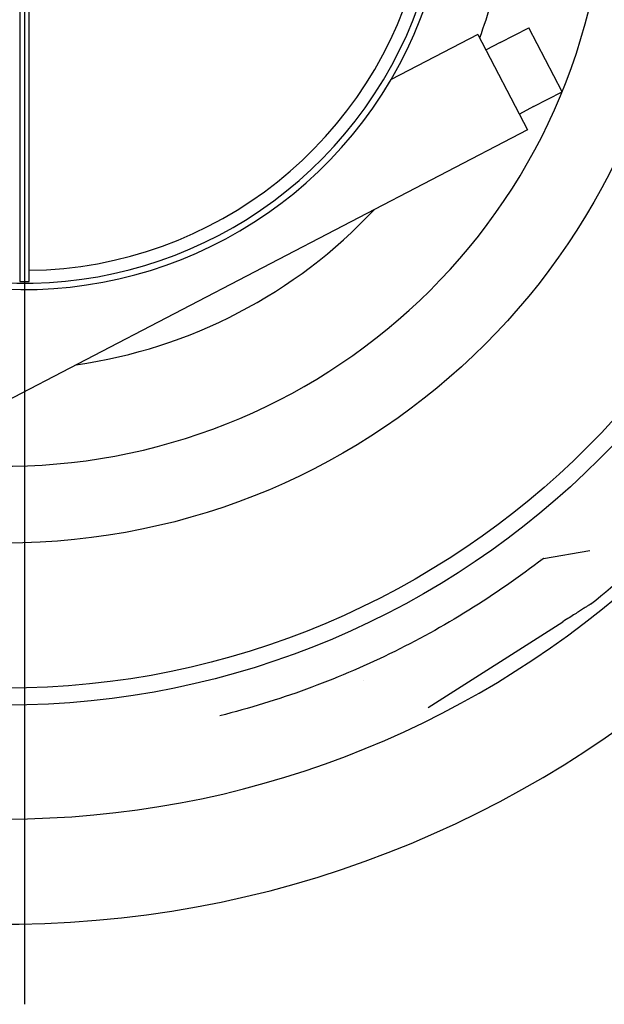
# Model space of a CAD drawing. Units: inches. Extents: x -4519 to -2189, y 5568 to 10305.
# Drawn here: x -3328 to -2964, y 5568 to 6181 of the extents above; entities that cross this region are included whole.
import ezdxf

# ---------------------------------------------------------------- set-up
doc = ezdxf.new("R2010")
doc.units = ezdxf.units.IN
doc.linetypes.add('CENTRO', pattern=[50.8, 31.75, -6.35, 6.35, -6.35])
for name, color, linetype in [('-D1-[Secció i Contorns]', 20, 'Continuous'), ('-D2-[Peça i El. Ppals]', 144, 'Continuous'), ('-D3-[Linies secundaries]', 124, 'Continuous'), ('-EJES', 234, 'CENTRO')]:
    doc.layers.add(name, color=color, linetype=linetype)

msp = doc.modelspace()

# ---------------------------------------------------------------- linework, layer by layer
at = {"layer": '-D1-[Secció i Contorns]'}
for radius in [524.04, 513.5]:
    msp.add_circle((-3337.34, 6278.05), radius, dxfattribs=at)
for centre, radius, start, end in [((-3337.34, 6278.05), 660.5, 6.95677, 353.04323), ((-3216.22, 5591.17), 205.5, 60.18296, 60.18297)]:
    msp.add_arc(centre, radius, start, end, dxfattribs=at)
at = {"layer": '-D2-[Peça i El. Ppals]'}
for p, q in [((-3328.34, 6223.05), (-3328.34, 6018.05)), ((-3322.34, 6018.05), (-3322.34, 6223.05)), ((-3028.68, 6166.97), (-3010.94, 6176.21)), ((-2990.16, 6136.29), (-3010.94, 6176.21)), ((-3042.63, 6172.11), (-3096.79, 6143.92)), ((-3042.63, 6172.11), (-3011.69, 6112.68)), ((-3028.68, 6166.97), (-3037.55, 6162.36)), ((-3007.9, 6127.06), (-2990.16, 6136.29)), ((-3007.9, 6127.06), (-3016.77, 6122.44)), ((-3011.69, 6112.68), (-3366.5, 5927.99)), ((-3328.34, 6018.05), (-3322.34, 6018.05)), ((-3001.75, 5845.41), (-2972.84, 5850.5)), ((-3003.33, 5845.13), (-3003.33, 5845.13)), ((-3073.57, 5752.54), (-2989.62, 5806.02))]:
    msp.add_line(p, q, dxfattribs=at)
at = {"layer": '-D2-[Peça i El. Ppals]', "flags": 128}
for points in [[(-3002.03, 5845.28), (-3004.82, 5843.14), (-3007.63, 5841.01), (-3010.45, 5838.9), (-3013.29, 5836.81), (-3016.14, 5834.74), (-3019, 5832.68), (-3021.88, 5830.64), (-3024.77, 5828.63), (-3027.67, 5826.63), (-3030.59, 5824.65), (-3033.52, 5822.68), (-3036.46, 5820.74), (-3039.41, 5818.81), (-3042.38, 5816.91), (-3045.36, 5815.02), (-3048.35, 5813.16), (-3051.35, 5811.31), (-3054.36, 5809.48), (-3057.38, 5807.67), (-3060.42, 5805.89), (-3063.46, 5804.12), (-3066.52, 5802.37), (-3069.59, 5800.64), (-3072.67, 5798.92), (-3075.77, 5797.23), (-3078.87, 5795.56), (-3081.98, 5793.91), (-3085.11, 5792.28), (-3088.24, 5790.67), (-3091.39, 5789.08), (-3094.54, 5787.5), (-3097.71, 5785.95), (-3100.89, 5784.42), (-3104.07, 5782.91), (-3107.26, 5781.42), (-3110.47, 5779.96), (-3113.68, 5778.51), (-3116.9, 5777.08), (-3120.13, 5775.68), (-3123.37, 5774.29), (-3126.62, 5772.93), (-3129.88, 5771.58), (-3133.14, 5770.26), (-3136.42, 5768.96), (-3139.7, 5767.67), (-3142.99, 5766.41), (-3146.29, 5765.17), (-3149.6, 5763.96), (-3152.92, 5762.76), (-3156.24, 5761.58), (-3159.57, 5760.43), (-3162.91, 5759.3), (-3166.25, 5758.19), (-3169.61, 5757.1), (-3172.96, 5756.03), (-3176.33, 5754.98), (-3179.7, 5753.96), (-3183.07, 5752.96), (-3186.46, 5751.98), (-3189.85, 5751.02), (-3193.24, 5750.08), (-3196.64, 5749.16), (-3200.05, 5748.27), (-3203.46, 5747.4)], [(-3001.75, 5845.41), (-3001.81, 5845.39), (-3001.89, 5845.36), (-3002.03, 5845.28)], [(-2972.37, 5817.03), (-2972.53, 5816.91), (-2972.54, 5816.91), (-2972.54, 5816.91), (-2972.55, 5816.9), (-2972.6, 5816.87), (-2972.68, 5816.82), (-2972.79, 5816.75), (-2972.94, 5816.65), (-2973.13, 5816.53), (-2973.35, 5816.39), (-2973.6, 5816.23), (-2973.89, 5816.05), (-2974.21, 5815.84), (-2974.57, 5815.62), (-2974.96, 5815.37), (-2975.38, 5815.1), (-2975.84, 5814.8), (-2976.33, 5814.49), (-2976.86, 5814.15), (-2977.42, 5813.8), (-2978.02, 5813.42), (-2978.64, 5813.02), (-2979.3, 5812.6), (-2979.99, 5812.16), (-2980.72, 5811.7), (-2981.47, 5811.22), (-2982.25, 5810.72), (-2983.07, 5810.2), (-2983.92, 5809.66), (-2984.79, 5809.1), (-2985.7, 5808.52), (-2986.64, 5807.92), (-2987.61, 5807.31), (-2988.6, 5806.67), (-2989.62, 5806.02)]]:
    msp.add_lwpolyline(points, dxfattribs=at)
at = {"layer": '-D2-[Peça i El. Ppals]'}
for centre, radius, start, end in [((-3325.34, 6278.05), 265, 186.61895, 112.58273), ((-3325.34, 6278.05), 261, 186.04814, 112.07219), ((-3325.34, 6278.05), 253, 270.67941, 346.4907), ((-3337.34, 6278.05), 595, 187.72704, 352.27296), ((-3337.34, 6278.05), 595, 187.72704, 352.27296), ((-3337.34, 6278.05), 588, 308.3667, 314.63403)]:
    msp.add_arc(centre, radius, start, end, dxfattribs=at)
msp.add_ellipse((-3000.88, 5840.48), major_axis=(-0.86, 4.92), ratio=0.877972, start_param=0.000831, end_param=0.000839, dxfattribs=at)
at = {"layer": '-D3-[Linies secundaries]'}
msp.add_circle((-3337.34, 6278.05), 423, dxfattribs=at)
for radius, start, end in [(315, 339.92091, 344.27676), (375, 256.25488, 346.11346), (315, 278.06334, 316.93666)]:
    msp.add_arc((-3337.34, 6278.05), radius, start, end, dxfattribs=at)
at = {"layer": '-EJES', "linetype": 'Continuous'}
msp.add_line((-3325.34, 6988.55), (-3325.34, 5567.55), dxfattribs=at)

doc.saveas('drawing.dxf')
